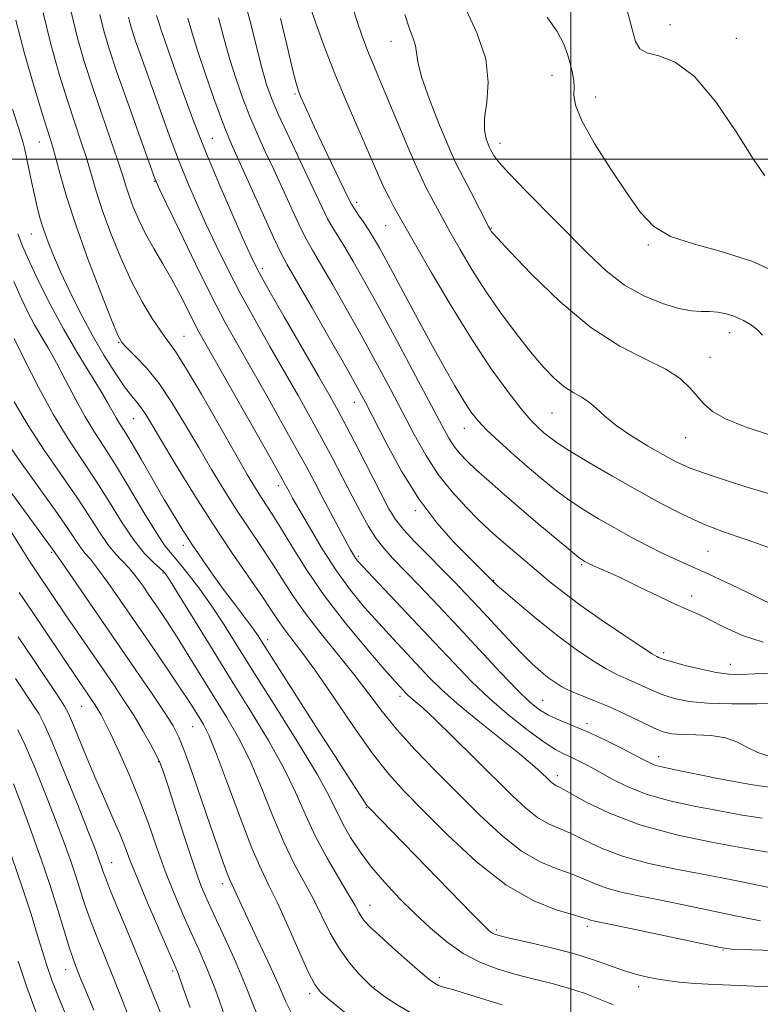
# Model space of a CAD drawing. Extents: x 2057300 to 2060200, y 319800 to 322700.
# Drawn here: x 2059388 to 2059538, y 321329 to 321528 of the extents above; entities that cross this region are included whole.
import ezdxf

# ---------------------------------------------------------------- set-up
doc = ezdxf.new("R2010")
doc.units = 0
doc.header["$MEASUREMENT"] = 0
for name, color, linetype, lineweight in [('32000', 7, 'Continuous', 0), ('DTM SPOT ELEVATION', 2, 'Continuous', 13), ('INDEX CONTOUR', 41, 'Continuous', 13), ('INTERMEDIATE CONTOUR', 44, 'Continuous', 0)]:
    doc.layers.add(name, color=color, linetype=linetype, lineweight=lineweight)

msp = doc.modelspace()

# ---------------------------------------------------------------- linework, layer by layer
at = {"layer": '32000', "flags": 128}
for points in [[(2059500, 322500), (2059500, 320000)], [(2057500, 321500), (2060000, 321500)]]:
    msp.add_lwpolyline(points, dxfattribs=at)
at = {"layer": 'DTM SPOT ELEVATION'}
for p in [(2059520.09, 321527.3, 1199.1), (2059463.55, 321523.93, 1191.3), (2059533.53, 321524.55, 1198.7), (2059496.16, 321517.05, 1195.4), (2059444.09, 321513.27, 1185.8), (2059505.01, 321512.66, 1196.5), (2059427.32, 321504.23, 1178.9), (2059392.25, 321503.53, 1167.2), (2059485.63, 321503.26, 1194.6), (2059415.59, 321495.5, 1173.9), (2059456.57, 321491.24, 1186.4), (2059462.44, 321486.54, 1187.1), (2059483.92, 321486.04, 1192.1), (2059390.65, 321484.84, 1165.2), (2059515.7, 321482.59, 1195.8), (2059437.48, 321477.84, 1178.4), (2059421.56, 321464.13, 1170.9), (2059532.21, 321464.85, 1193.4), (2059408.36, 321462.8, 1167.9), (2059528.2, 321459.87, 1192.8), (2059456.08, 321450.72, 1179.3), (2059496.15, 321448.53, 1189.1), (2059411.34, 321447.39, 1165.1), (2059478.43, 321445.47, 1185.3), (2059523.27, 321443.54, 1191.2), (2059440.73, 321433.79, 1171.5), (2059468.48, 321428.72, 1179.7), (2059394.76, 321420.31, 1153.8), (2059421.45, 321421.71, 1163.5), (2059527.78, 321420.53, 1187.1), (2059456.9, 321419.52, 1174.3), (2059502.15, 321417.78, 1183.8), (2059417.33, 321416.12, 1159.8), (2059484.37, 321414.64, 1180.1), (2059524.46, 321411.47, 1184.5), (2059438.52, 321402.57, 1164.5), (2059518.78, 321399.98, 1182.4), (2059532.31, 321397.57, 1182.7), (2059465.35, 321391.11, 1169.53), (2059494.26, 321390.31, 1176.9), (2059400.82, 321389.08, 1149.1), (2059423.34, 321384.93, 1155.1), (2059503.27, 321385.55, 1176.4), (2059416.47, 321377.84, 1151.9), (2059517.78, 321378.87, 1176.6), (2059497.27, 321375.04, 1172.5), (2059458.54, 321368.5, 1163.9), (2059406.93, 321357.37, 1146.8), (2059429.37, 321353.11, 1153.5), (2059459.29, 321348.75, 1160.76), (2059503.3, 321344.45, 1165.6), (2059484.88, 321343.74, 1164.3), (2059530.83, 321339.68, 1165.9), (2059397.58, 321335.7, 1141.3), (2059419.26, 321335.4, 1147.7), (2059473.32, 321334.05, 1160.4), (2059460.16, 321332.24, 1158.1), (2059513.72, 321332.21, 1163.5), (2059447.02, 321330.82, 1155.6)]:
    msp.add_point(p, dxfattribs=at)
at = {"layer": 'INDEX CONTOUR'}
for points in [[(2059393.039, 321529.694, 1170), (2059394.58, 321523.335, 1170), (2059396.291, 321517.283, 1170), (2059397.967, 321511.898, 1170), (2059399.439, 321507.425, 1170), (2059400.703, 321503.663, 1170), (2059401.793, 321500.296, 1170), (2059403.801, 321493.531, 1170), (2059405.089, 321489.551, 1170), (2059406.773, 321484.919, 1170), (2059408.767, 321479.988, 1170), (2059410.929, 321475.239, 1170), (2059413.112, 321471.086, 1170), (2059415.151, 321467.683, 1170), (2059416.877, 321465.117, 1170), (2059418.248, 321463.271, 1170), (2059419.724, 321461.213, 1170), (2059421.89, 321457.806, 1170), (2059425.099, 321452.361, 1170), (2059428.767, 321445.968, 1170), (2059432.076, 321440.161, 1170), (2059434.409, 321436.11, 1170), (2059435.952, 321433.51, 1170), (2059437.093, 321431.696, 1170), (2059438.189, 321430.035, 1170), (2059439.477, 321428.058, 1170), (2059441.164, 321425.335, 1170), (2059443.428, 321421.552, 1170), (2059446.36, 321416.867, 1170), (2059450.019, 321411.557, 1170), (2059454.327, 321405.97, 1170), (2059458.642, 321400.759, 1170), (2059462.183, 321396.646, 1170), (2059464.381, 321394.14, 1170), (2059465.516, 321392.874, 1170), (2059466.508, 321391.814, 1170), (2059466.966, 321391.36, 1170), (2059467.563, 321390.827, 1170), (2059468.449, 321390.08, 1170), (2059469.958, 321388.75, 1170), (2059472.468, 321386.411, 1170), (2059476.167, 321382.833, 1170), (2059480.483, 321378.586, 1170), (2059488.094, 321371.014, 1170), (2059490.873, 321368.394, 1170), (2059493.239, 321366.514, 1170), (2059495.428, 321365.259, 1170), (2059500.067, 321363.257, 1170), (2059502.906, 321361.851, 1170), (2059506.362, 321360.223, 1170), (2059510.644, 321358.615, 1170), (2059515.805, 321357.227, 1170), (2059521.279, 321356.069, 1170), (2059526.342, 321355.111, 1170), (2059530.559, 321354.296, 1170), (2059534.643, 321353.466, 1170), (2059545.988, 321351.124, 1170)], [(2059455.581, 321531.36, 1190), (2059456.584, 321528.149, 1190), (2059457.689, 321524.99, 1190), (2059458.795, 321522.08, 1190), (2059459.85, 321519.48, 1190), (2059462.512, 321513.159, 1190), (2059466.541, 321503.438, 1190), (2059468.403, 321499.055, 1190), (2059469.756, 321496.079, 1190), (2059470.749, 321494.11, 1190), (2059471.642, 321492.465, 1190), (2059473.933, 321488.187, 1190), (2059475.537, 321485.253, 1190), (2059477.548, 321481.702, 1190), (2059479.951, 321477.672, 1190), (2059482.713, 321473.346, 1190), (2059485.764, 321468.93, 1190), (2059488.885, 321464.701, 1190), (2059491.821, 321460.957, 1190), (2059494.377, 321457.935, 1190), (2059496.598, 321455.615, 1190), (2059498.589, 321453.915, 1190), (2059500.436, 321452.721, 1190), (2059502.149, 321451.772, 1190), (2059503.722, 321450.775, 1190), (2059505.206, 321449.491, 1190), (2059506.896, 321447.899, 1190), (2059509.147, 321446.036, 1190), (2059512.159, 321443.971, 1190), (2059515.51, 321441.913, 1190), (2059518.624, 321440.108, 1190), (2059521.213, 321438.695, 1190), (2059524.152, 321437.387, 1190), (2059528.602, 321435.799, 1190), (2059535.258, 321433.682, 1190), (2059542.942, 321431.352, 1190)], [(2059422.381, 321528.645, 1180), (2059423.269, 321525.558, 1180), (2059424.39, 321521.885, 1180), (2059425.931, 321517.252, 1180), (2059427.652, 321512.347, 1180), (2059429.196, 321508.122, 1180), (2059430.346, 321505.168, 1180), (2059431.44, 321502.62, 1180), (2059437.678, 321488.698, 1180), (2059439.812, 321483.974, 1180), (2059441.2, 321481.033, 1180), (2059442.44, 321478.721, 1180), (2059447.535, 321469.866, 1180), (2059451.256, 321463.356, 1180), (2059454.56, 321457.548, 1180), (2059456.761, 321453.627, 1180), (2059458.34, 321450.694, 1180), (2059462.545, 321442.51, 1180), (2059465.675, 321436.791, 1180), (2059469.19, 321431.122, 1180), (2059472.811, 321426.294, 1180), (2059476.22, 321422.431, 1180), (2059479.083, 321419.497, 1180), (2059484.441, 321414.161, 1180), (2059485.141, 321413.53, 1180), (2059486.785, 321412.098, 1180), (2059489.661, 321409.636, 1180), (2059493.367, 321406.542, 1180), (2059497.33, 321403.374, 1180), (2059501.054, 321400.602, 1180), (2059504.352, 321398.348, 1180), (2059507.117, 321396.65, 1180), (2059509.301, 321395.498, 1180), (2059511.106, 321394.689, 1180), (2059512.792, 321393.973, 1180), (2059516.529, 321392.275, 1180), (2059518.653, 321391.413, 1180), (2059521.025, 321390.659, 1180), (2059523.94, 321390.067, 1180), (2059527.752, 321389.69, 1180), (2059532.59, 321389.553, 1180), (2059537.701, 321389.582, 1180), (2059542.107, 321389.681, 1180)], [(2059387.136, 321463.677, 1160), (2059389.273, 321459.309, 1160), (2059392.078, 321453.787, 1160), (2059395.143, 321448.174, 1160), (2059398.129, 321443.283, 1160), (2059403.77, 321434.766, 1160), (2059406.472, 321430.451, 1160), (2059409.052, 321426.298, 1160), (2059411.448, 321422.735, 1160), (2059413.589, 321420.088, 1160), (2059415.378, 321418.266, 1160), (2059416.71, 321417.073, 1160), (2059417.606, 321416.195, 1160), (2059418.584, 321414.846, 1160), (2059420.289, 321412.12, 1160), (2059426.922, 321401.29, 1160), (2059431.031, 321394.638, 1160), (2059435.039, 321388.195, 1160), (2059438.689, 321382.176, 1160), (2059441.769, 321376.663, 1160), (2059444.171, 321371.689, 1160), (2059446.196, 321367.089, 1160), (2059448.25, 321362.65, 1160), (2059450.601, 321358.262, 1160), (2059452.973, 321354.226, 1160), (2059454.953, 321350.944, 1160), (2059456.247, 321348.695, 1160), (2059457.033, 321347.256, 1160), (2059457.605, 321346.279, 1160), (2059458.262, 321345.417, 1160), (2059459.324, 321344.325, 1160), (2059461.111, 321342.663, 1160), (2059463.777, 321340.249, 1160), (2059466.786, 321337.558, 1160), (2059469.436, 321335.223, 1160), (2059471.208, 321333.723, 1160), (2059472.324, 321332.911, 1160), (2059473.187, 321332.482, 1160), (2059474.205, 321332.151, 1160), (2059475.767, 321331.714, 1160), (2059478.262, 321330.983, 1160), (2059481.888, 321329.853, 1160), (2059486.071, 321328.535, 1160)], [(2059388.203, 321412.156, 1150), (2059390.826, 321408.301, 1150), (2059393.595, 321404.188, 1150), (2059400.178, 321394.333, 1150), (2059403.515, 321389.424, 1150), (2059404.142, 321388.442, 1150), (2059404.766, 321387.38, 1150), (2059405.565, 321385.858, 1150), (2059406.753, 321383.423, 1150), (2059408.458, 321379.779, 1150), (2059410.479, 321375.241, 1150), (2059412.527, 321370.276, 1150), (2059414.383, 321365.285, 1150), (2059416.1, 321360.394, 1150), (2059417.796, 321355.663, 1150), (2059419.556, 321351.156, 1150), (2059421.324, 321346.964, 1150), (2059423.011, 321343.182, 1150), (2059424.573, 321339.77, 1150), (2059426.153, 321336.138, 1150), (2059427.943, 321331.562, 1150), (2059430.043, 321325.64, 1150)], [(2059386.591, 321358.74, 1140), (2059388.851, 321352.181, 1140), (2059390.577, 321346.906, 1140), (2059391.839, 321342.825, 1140), (2059392.813, 321339.578, 1140), (2059393.703, 321336.734, 1140), (2059394.819, 321333.575, 1140), (2059396.499, 321329.311, 1140), (2059398.923, 321323.451, 1140)]]:
    msp.add_polyline3d(points, dxfattribs=at)
at = {"layer": 'INTERMEDIATE CONTOUR'}
for points in [[(2059433.53, 321533.491, 1184), (2059434.956, 321528.219, 1184), (2059437.377, 321518.55, 1184), (2059438.321, 321515.189, 1184), (2059439.312, 321512.365, 1184), (2059440.633, 321509.26, 1184), (2059442.462, 321505.296, 1184), (2059446.566, 321496.62, 1184), (2059449.562, 321490.208, 1184), (2059450.688, 321487.953, 1184), (2059451.721, 321486.132, 1184), (2059454.157, 321482.214, 1184), (2059455.894, 321479.276, 1184), (2059458.174, 321475.251, 1184), (2059461.13, 321469.877, 1184), (2059464.763, 321463.147, 1184), (2059468.524, 321456.104, 1184), (2059473.889, 321445.961, 1184), (2059475.269, 321443.444, 1184), (2059476.331, 321441.783, 1184), (2059477.483, 321440.339, 1184), (2059478.943, 321438.815, 1184), (2059480.876, 321436.993, 1184), (2059483.405, 321434.71, 1184), (2059486.466, 321432.013, 1184), (2059489.956, 321429.001, 1184), (2059493.695, 321425.829, 1184), (2059497.216, 321422.88, 1184), (2059499.982, 321420.594, 1184), (2059501.615, 321419.275, 1184), (2059502.391, 321418.689, 1184), (2059502.752, 321418.465, 1184), (2059503.081, 321418.288, 1184), (2059503.567, 321418.052, 1184), (2059504.342, 321417.707, 1184), (2059505.56, 321417.186, 1184), (2059507.423, 321416.364, 1184), (2059510.151, 321415.098, 1184), (2059513.799, 321413.34, 1184), (2059517.761, 321411.418, 1184), (2059521.266, 321409.754, 1184), (2059523.792, 321408.627, 1184), (2059525.814, 321407.74, 1184), (2059528.055, 321406.658, 1184), (2059531.077, 321405.099, 1184), (2059534.795, 321403.408, 1184), (2059538.962, 321402.086, 1184)], [(2059398.745, 321529.866, 1172), (2059399.939, 321524.799, 1172), (2059401.362, 321519.815, 1172), (2059403.011, 321514.689, 1172), (2059404.841, 321509.335, 1172), (2059406.631, 321504.212, 1172), (2059408.117, 321499.92, 1172), (2059409.121, 321496.856, 1172), (2059409.819, 321494.617, 1172), (2059410.474, 321492.602, 1172), (2059411.312, 321490.318, 1172), (2059412.404, 321487.726, 1172), (2059413.786, 321484.897, 1172), (2059415.458, 321481.901, 1172), (2059417.289, 321478.794, 1172), (2059419.113, 321475.636, 1172), (2059420.788, 321472.505, 1172), (2059422.262, 321469.587, 1172), (2059423.505, 321467.095, 1172), (2059424.591, 321465.021, 1172), (2059426.002, 321462.493, 1172), (2059439.226, 321439.226, 1172), (2059441.216, 321435.694, 1172), (2059442.118, 321434.065, 1172), (2059442.893, 321432.61, 1172), (2059443.606, 321431.318, 1172), (2059444.913, 321428.998, 1172), (2059446.987, 321425.381, 1172), (2059449.616, 321420.987, 1172), (2059452.49, 321416.538, 1172), (2059455.356, 321412.6, 1172), (2059458.196, 321409.123, 1172), (2059461.046, 321405.906, 1172), (2059463.914, 321402.797, 1172), (2059471.438, 321394.811, 1172), (2059473.842, 321392.423, 1172), (2059476.974, 321389.62, 1172), (2059481.148, 321386.176, 1172), (2059489.608, 321379.414, 1172), (2059492.249, 321377.221, 1172), (2059493.813, 321375.827, 1172), (2059495.435, 321374.235, 1172), (2059495.991, 321373.711, 1172), (2059496.464, 321373.335, 1172), (2059496.976, 321373.04, 1172), (2059497.941, 321372.537, 1172), (2059499.845, 321371.483, 1172), (2059503.097, 321369.665, 1172), (2059507.8, 321367.38, 1172), (2059513.983, 321365.054, 1172), (2059521.414, 321363.049, 1172), (2059528.843, 321361.479, 1172), (2059534.763, 321360.392, 1172), (2059539.838, 321359.478, 1172)], [(2059447.319, 321530.492, 1188), (2059448.614, 321526.677, 1188), (2059450.256, 321522.2, 1188), (2059452.172, 321517.321, 1188), (2059454.265, 321512.309, 1188), (2059456.358, 321507.473, 1188), (2059458.252, 321503.129, 1188), (2059461.067, 321496.569, 1188), (2059462.172, 321494.134, 1188), (2059463.203, 321492.086, 1188), (2059464.132, 321490.392, 1188), (2059468.51, 321482.654, 1188), (2059471.703, 321477.102, 1188), (2059475.73, 321470.269, 1188), (2059479.961, 321463.401, 1188), (2059483.846, 321457.54, 1188), (2059487.194, 321452.884, 1188), (2059489.9, 321449.424, 1188), (2059491.912, 321447.092, 1188), (2059493.389, 321445.589, 1188), (2059494.544, 321444.557, 1188), (2059495.642, 321443.644, 1188), (2059497.188, 321442.53, 1188), (2059499.738, 321440.897, 1188), (2059503.645, 321438.546, 1188), (2059508.441, 321435.748, 1188), (2059513.456, 321432.889, 1188), (2059518.152, 321430.291, 1188), (2059522.538, 321428.025, 1188), (2059526.759, 321426.098, 1188), (2059530.961, 321424.475, 1188), (2059535.297, 321422.964, 1188), (2059539.918, 321421.332, 1188)], [(2059478.456, 321531.063, 1194), (2059480.945, 321525.669, 1194), (2059482.73, 321520.357, 1194), (2059483.241, 321515.604, 1194), (2059482.929, 321511.563, 1194), (2059482.498, 321508.309, 1194), (2059482.496, 321505.88, 1194), (2059482.827, 321504.181, 1194), (2059483.234, 321503.077, 1194), (2059483.52, 321502.42, 1194), (2059483.732, 321501.985, 1194), (2059483.97, 321501.533, 1194), (2059484.398, 321500.801, 1194), (2059485.416, 321499.449, 1194), (2059487.482, 321497.117, 1194), (2059490.867, 321493.604, 1194), (2059503.42, 321480.897, 1194), (2059507.141, 321477.387, 1194), (2059510.872, 321474.497, 1194), (2059514.776, 321472.289, 1194), (2059518.576, 321470.729, 1194), (2059521.888, 321469.759, 1194), (2059524.44, 321469.298, 1194), (2059526.418, 321469.153, 1194), (2059528.122, 321469.107, 1194), (2059529.803, 321468.97, 1194), (2059531.509, 321468.659, 1194), (2059533.241, 321468.119, 1194), (2059534.972, 321467.325, 1194), (2059536.574, 321466.361, 1194), (2059537.892, 321465.343, 1194), (2059538.838, 321464.351, 1194)], [(2059511.422, 321530.176, 1198), (2059512.391, 321526.403, 1198), (2059513.109, 321523.858, 1198), (2059513.939, 321522.373, 1198), (2059515.379, 321521.575, 1198), (2059517.809, 321520.984, 1198), (2059521.118, 321519.719, 1198), (2059525.071, 321516.789, 1198), (2059529.378, 321511.65, 1198), (2059533.521, 321505.533, 1198), (2059536.926, 321500.11, 1198), (2059539.275, 321496.658, 1198)], [(2059387.506, 321528.201, 1168), (2059389.272, 321521.48, 1168), (2059391.227, 321514.703, 1168), (2059392.922, 321509.106, 1168), (2059394.775, 321503.113, 1168), (2059395.469, 321500.673, 1168), (2059396.416, 321497.176, 1168), (2059397.784, 321492.443, 1168), (2059399.704, 321486.5, 1168), (2059402.19, 321479.588, 1168), (2059404.782, 321472.794, 1168), (2059406.9, 321467.416, 1168), (2059408.164, 321464.344, 1168), (2059408.997, 321462.837, 1168), (2059410.022, 321461.747, 1168), (2059411.715, 321460.112, 1168), (2059413.973, 321457.713, 1168), (2059416.543, 321454.519, 1168), (2059419.21, 321450.559, 1168), (2059421.897, 321446.115, 1168), (2059424.562, 321441.529, 1168), (2059427.173, 321437.091, 1168), (2059429.73, 321432.875, 1168), (2059432.244, 321428.905, 1168), (2059434.712, 321425.186, 1168), (2059437.087, 321421.674, 1168), (2059439.313, 321418.308, 1168), (2059441.393, 321415.005, 1168), (2059443.581, 321411.593, 1168), (2059446.192, 321407.878, 1168), (2059449.412, 321403.754, 1168), (2059452.909, 321399.461, 1168), (2059456.223, 321395.329, 1168), (2059459.051, 321391.58, 1168), (2059461.715, 321388.019, 1168), (2059464.698, 321384.346, 1168), (2059468.356, 321380.33, 1168), (2059472.545, 321376.025, 1168), (2059476.997, 321371.55, 1168), (2059481.474, 321367.081, 1168), (2059485.847, 321362.988, 1168), (2059490.014, 321359.693, 1168), (2059493.879, 321357.479, 1168), (2059497.338, 321356.065, 1168), (2059500.29, 321355.03, 1168), (2059502.716, 321354.037, 1168), (2059504.924, 321353.065, 1168), (2059507.306, 321352.176, 1168), (2059510.197, 321351.403, 1168), (2059513.715, 321350.66, 1168), (2059517.921, 321349.829, 1168), (2059522.807, 321348.837, 1168), (2059533.378, 321346.629, 1168), (2059538.432, 321345.596, 1168)], [(2059404.542, 321529.327, 1174), (2059405.323, 321526.058, 1174), (2059406.417, 321522.372, 1174), (2059407.991, 321517.657, 1174), (2059410.101, 321511.637, 1174), (2059412.337, 321505.373, 1174), (2059415.822, 321495.708, 1174), (2059415.981, 321495.343, 1174), (2059416.576, 321494.076, 1174), (2059418.045, 321490.984, 1174), (2059420.645, 321485.539, 1174), (2059423.9, 321478.807, 1174), (2059427.155, 321472.246, 1174), (2059429.934, 321466.926, 1174), (2059432.466, 321462.349, 1174), (2059438.291, 321452.145, 1174), (2059441.512, 321446.456, 1174), (2059444.348, 321441.382, 1174), (2059446.459, 321437.508, 1174), (2059448.082, 321434.44, 1174), (2059449.596, 321431.54, 1174), (2059451.273, 321428.36, 1174), (2059454.366, 321422.574, 1174), (2059455.32, 321420.823, 1174), (2059455.914, 321419.779, 1174), (2059456.325, 321419.131, 1174), (2059456.79, 321418.522, 1174), (2059457.8, 321417.4, 1174), (2059459.909, 321415.166, 1174), (2059467.845, 321406.831, 1174), (2059472.315, 321402.1, 1174), (2059476.261, 321397.89, 1174), (2059479.872, 321394.145, 1174), (2059483.529, 321390.634, 1174), (2059487.466, 321387.225, 1174), (2059491.319, 321384.161, 1174), (2059494.573, 321381.782, 1174), (2059496.872, 321380.304, 1174), (2059498.496, 321379.454, 1174), (2059499.888, 321378.836, 1174), (2059501.429, 321378.11, 1174), (2059503.27, 321377.161, 1174), (2059505.505, 321375.93, 1174), (2059508.226, 321374.405, 1174), (2059511.515, 321372.758, 1174), (2059515.456, 321371.208, 1174), (2059520.048, 321369.922, 1174), (2059524.968, 321368.862, 1174), (2059529.812, 321367.937, 1174), (2059534.313, 321367.094, 1174), (2059538.756, 321366.422, 1174)], [(2059410.341, 321528.788, 1176), (2059410.663, 321527.441, 1176), (2059411.113, 321525.924, 1176), (2059411.761, 321523.982, 1176), (2059412.664, 321521.406, 1176), (2059416.859, 321509.599, 1176), (2059418.632, 321504.693, 1176), (2059420.457, 321499.862, 1176), (2059422.27, 321495.392, 1176), (2059424.104, 321491.16, 1176), (2059426.021, 321486.942, 1176), (2059428.084, 321482.54, 1176), (2059430.376, 321477.862, 1176), (2059432.978, 321472.843, 1176), (2059435.92, 321467.482, 1176), (2059439.011, 321462.036, 1176), (2059444.719, 321452.092, 1176), (2059447.176, 321447.726, 1176), (2059449.47, 321443.538, 1176), (2059451.665, 321439.394, 1176), (2059455.661, 321431.667, 1176), (2059457.398, 321428.366, 1176), (2059458.997, 321425.515, 1176), (2059460.514, 321423.127, 1176), (2059462.052, 321421.133, 1176), (2059463.859, 321419.151, 1176), (2059469.354, 321413.474, 1176), (2059473.109, 321409.528, 1176), (2059477.275, 321405.092, 1176), (2059485.687, 321396.014, 1176), (2059489.131, 321392.388, 1176), (2059491.661, 321389.924, 1176), (2059493.614, 321388.359, 1176), (2059495.481, 321387.271, 1176), (2059497.675, 321386.285, 1176), (2059500.299, 321385.21, 1176), (2059503.379, 321383.897, 1176), (2059506.849, 321382.278, 1176), (2059510.275, 321380.581, 1176), (2059513.126, 321379.117, 1176), (2059515.036, 321378.114, 1176), (2059516.267, 321377.494, 1176), (2059517.243, 321377.101, 1176), (2059518.437, 321376.777, 1176), (2059520.506, 321376.339, 1176), (2059529.771, 321374.47, 1176), (2059536.423, 321373.232, 1176), (2059542.864, 321372.264, 1176)], [(2059416.021, 321529.189, 1178), (2059416.524, 321527.533, 1178), (2059416.967, 321526.167, 1178), (2059417.685, 321524.075, 1178), (2059420, 321517.49, 1178), (2059421.605, 321512.964, 1178), (2059423.576, 321507.618, 1178), (2059425.989, 321501.464, 1178), (2059428.825, 321494.684, 1178), (2059431.666, 321488.15, 1178), (2059433.996, 321482.9, 1178), (2059435.524, 321479.541, 1178), (2059436.851, 321476.918, 1178), (2059438.799, 321473.44, 1178), (2059441.905, 321468.037, 1178), (2059448.852, 321456.031, 1178), (2059451.146, 321452.04, 1178), (2059452.842, 321448.997, 1178), (2059454.592, 321445.693, 1178), (2059456.863, 321441.29, 1178), (2059461.544, 321432.134, 1178), (2059463.125, 321429.122, 1178), (2059464.458, 321426.957, 1178), (2059466.081, 321424.912, 1178), (2059468.379, 321422.433, 1178), (2059471.105, 321419.659, 1178), (2059473.854, 321416.903, 1178), (2059476.336, 321414.377, 1178), (2059478.717, 321411.891, 1178), (2059481.275, 321409.157, 1178), (2059487.185, 321402.768, 1178), (2059489.925, 321399.891, 1178), (2059492.129, 321397.716, 1178), (2059493.881, 321396.138, 1178), (2059495.349, 321394.946, 1178), (2059496.712, 321393.948, 1178), (2059498.168, 321393.049, 1178), (2059499.93, 321392.177, 1178), (2059502.153, 321391.26, 1178), (2059504.804, 321390.216, 1178), (2059507.802, 321388.967, 1178), (2059511.015, 321387.488, 1178), (2059514.126, 321385.989, 1178), (2059516.768, 321384.737, 1178), (2059518.733, 321383.933, 1178), (2059520.45, 321383.511, 1178), (2059522.509, 321383.34, 1178), (2059525.303, 321383.275, 1178), (2059528.446, 321383.134, 1178), (2059531.359, 321382.717, 1178), (2059533.646, 321381.898, 1178), (2059535.644, 321380.828, 1178), (2059537.878, 321379.727, 1178), (2059540.694, 321378.783, 1178)], [(2059428.576, 321528.682, 1182), (2059429.751, 321524.323, 1182), (2059430.884, 321520.218, 1182), (2059432.126, 321516.221, 1182), (2059433.482, 321512.356, 1182), (2059434.914, 321508.691, 1182), (2059436.404, 321505.232, 1182), (2059437.998, 321501.745, 1182), (2059439.761, 321497.934, 1182), (2059443.62, 321489.454, 1182), (2059445.25, 321485.963, 1182), (2059446.461, 321483.582, 1182), (2059447.63, 321481.543, 1182), (2059449.264, 321478.792, 1182), (2059451.715, 321474.57, 1182), (2059454.715, 321469.304, 1182), (2059457.845, 321463.712, 1182), (2059460.763, 321458.387, 1182), (2059463.432, 321453.399, 1182), (2059468.23, 321444.223, 1182), (2059470.573, 321440.016, 1182), (2059473.101, 321436.11, 1182), (2059475.906, 321432.554, 1182), (2059478.763, 321429.431, 1182), (2059481.37, 321426.836, 1182), (2059483.519, 321424.802, 1182), (2059485.372, 321423.128, 1182), (2059487.188, 321421.557, 1182), (2059495.759, 321414.333, 1182), (2059498.404, 321412.211, 1182), (2059501.811, 321409.664, 1182), (2059506.136, 321406.622, 1182), (2059510.628, 321403.568, 1182), (2059514.304, 321401.123, 1182), (2059516.45, 321399.736, 1182), (2059517.407, 321399.161, 1182), (2059517.783, 321398.979, 1182), (2059518.147, 321398.826, 1182), (2059518.932, 321398.559, 1182), (2059520.539, 321398.09, 1182), (2059523.186, 321397.382, 1182), (2059526.384, 321396.6, 1182), (2059529.464, 321395.959, 1182), (2059531.98, 321395.624, 1182), (2059534.371, 321395.55, 1182), (2059537.296, 321395.642, 1182), (2059541.201, 321395.796, 1182)], [(2059441.164, 321528.517, 1186), (2059442.502, 321522.913, 1186), (2059443.594, 321518.272, 1186), (2059444.285, 321515.468, 1186), (2059444.761, 321513.897, 1186), (2059445.294, 321512.586, 1186), (2059446.116, 321510.725, 1186), (2059447.281, 321508.155, 1186), (2059448.801, 321504.883, 1186), (2059450.629, 321501.031, 1186), (2059454.927, 321492.079, 1186), (2059455.527, 321490.916, 1186), (2059456.126, 321489.942, 1186), (2059456.981, 321488.681, 1186), (2059458.011, 321487.185, 1186), (2059459.049, 321485.636, 1186), (2059460.019, 321484.082, 1186), (2059461.197, 321482.018, 1186), (2059462.945, 321478.806, 1186), (2059468.516, 321468.432, 1186), (2059471.564, 321462.817, 1186), (2059474.256, 321457.968, 1186), (2059476.508, 321454.033, 1186), (2059478.314, 321451.01, 1186), (2059479.741, 321448.812, 1186), (2059481.15, 321447.014, 1186), (2059482.977, 321445.106, 1186), (2059485.523, 321442.718, 1186), (2059488.534, 321440.023, 1186), (2059491.621, 321437.334, 1186), (2059494.482, 321434.901, 1186), (2059497.178, 321432.726, 1186), (2059499.86, 321430.745, 1186), (2059502.655, 321428.897, 1186), (2059505.614, 321427.112, 1186), (2059508.77, 321425.318, 1186), (2059512.11, 321423.479, 1186), (2059515.465, 321421.694, 1186), (2059518.625, 321420.098, 1186), (2059521.498, 321418.752, 1186), (2059524.475, 321417.422, 1186), (2059528.069, 321415.804, 1186), (2059532.566, 321413.707, 1186), (2059537.351, 321411.421, 1186), (2059541.584, 321409.349, 1186)], [(2059466.332, 321529.331, 1192), (2059467.275, 321526.454, 1192), (2059468.042, 321524.465, 1192), (2059468.524, 321523.004, 1192), (2059468.954, 321519.791, 1192), (2059469.745, 321516.731, 1192), (2059471.365, 321512.125, 1192), (2059473.398, 321506.938, 1192), (2059475.248, 321502.467, 1192), (2059476.491, 321499.623, 1192), (2059477.389, 321497.772, 1192), (2059479.756, 321493.26, 1192), (2059483.333, 321486.38, 1192), (2059483.696, 321485.71, 1192), (2059483.863, 321485.436, 1192), (2059484.131, 321485.094, 1192), (2059485.143, 321483.977, 1192), (2059487.626, 321481.312, 1192), (2059492.044, 321476.684, 1192), (2059497.794, 321471.09, 1192), (2059504.007, 321465.883, 1192), (2059509.91, 321462.095, 1192), (2059515.093, 321459.472, 1192), (2059519.239, 321457.442, 1192), (2059522.15, 321455.53, 1192), (2059524.124, 321453.686, 1192), (2059525.574, 321451.961, 1192), (2059526.933, 321450.382, 1192), (2059528.692, 321448.881, 1192), (2059531.36, 321447.366, 1192), (2059535.319, 321445.76, 1192), (2059540.447, 321444.052, 1192)], [(2059495.223, 321528.784, 1196), (2059497.2, 321525.888, 1196), (2059498.541, 321523.324, 1196), (2059499.373, 321521.083, 1196), (2059499.904, 321519.148, 1196), (2059500.303, 321517.486, 1196), (2059500.567, 321516.003, 1196), (2059500.65, 321514.587, 1196), (2059500.613, 321513.057, 1196), (2059500.939, 321510.956, 1196), (2059502.212, 321507.764, 1196), (2059504.792, 321503.204, 1196), (2059508.12, 321497.988, 1196), (2059511.412, 321493.075, 1196), (2059514.14, 321489.226, 1196), (2059516.809, 321486.402, 1196), (2059520.181, 321484.367, 1196), (2059524.816, 321482.834, 1196), (2059530.459, 321481.329, 1196), (2059536.651, 321479.321, 1196), (2059542.896, 321476.506, 1196)], [(2059386.824, 321510.184, 1166), (2059388.491, 321504.883, 1166), (2059388.954, 321503.321, 1166), (2059389.293, 321501.995, 1166), (2059389.644, 321500.394, 1166), (2059390.665, 321495.494, 1166), (2059391.254, 321492.776, 1166), (2059391.839, 321490.281, 1166), (2059392.455, 321487.952, 1166), (2059393.16, 321485.651, 1166), (2059394.017, 321483.224, 1166), (2059395.117, 321480.467, 1166), (2059396.561, 321477.161, 1166), (2059398.41, 321473.186, 1166), (2059400.576, 321468.807, 1166), (2059402.935, 321464.381, 1166), (2059405.349, 321460.25, 1166), (2059407.622, 321456.671, 1166), (2059409.548, 321453.878, 1166), (2059410.983, 321451.999, 1166), (2059412.047, 321450.723, 1166), (2059412.926, 321449.63, 1166), (2059413.832, 321448.282, 1166), (2059415.091, 321446.203, 1166), (2059417.049, 321442.897, 1166), (2059419.938, 321438.072, 1166), (2059423.509, 321432.24, 1166), (2059427.394, 321426.113, 1166), (2059431.234, 321420.338, 1166), (2059437.464, 321411.282, 1166), (2059439.338, 321408.482, 1166), (2059440.637, 321406.51, 1166), (2059441.808, 321404.845, 1166), (2059443.261, 321402.966, 1166), (2059445.272, 321400.344, 1166), (2059448.083, 321396.451, 1166), (2059451.79, 321391.041, 1166), (2059455.908, 321384.999, 1166), (2059459.806, 321379.497, 1166), (2059463.086, 321375.334, 1166), (2059466.263, 321371.827, 1166), (2059470.086, 321367.925, 1166), (2059475.076, 321362.929, 1166), (2059480.847, 321357.555, 1166), (2059486.79, 321352.872, 1166), (2059492.331, 321349.699, 1166), (2059497.037, 321347.829, 1166), (2059500.514, 321346.804, 1166), (2059502.525, 321346.223, 1166), (2059503.486, 321345.908, 1166), (2059503.968, 321345.737, 1166), (2059504.589, 321345.579, 1166), (2059506.151, 321345.248, 1166), (2059509.5, 321344.549, 1166), (2059530.009, 321340.22, 1166), (2059531.532, 321339.946, 1166), (2059532.534, 321339.866, 1166), (2059536.706, 321339.714, 1166), (2059541.113, 321339.533, 1166)], [(2059387.911, 321484.859, 1164), (2059388.931, 321482.23, 1164), (2059390.334, 321479.093, 1164), (2059392.251, 321475.039, 1164), (2059394.591, 321470.347, 1164), (2059397.205, 321465.468, 1164), (2059399.924, 321460.814, 1164), (2059402.487, 321456.659, 1164), (2059404.614, 321453.24, 1164), (2059406.105, 321450.714, 1164), (2059407.833, 321447.586, 1164), (2059408.529, 321446.438, 1164), (2059409.446, 321444.978, 1164), (2059410.847, 321442.666, 1164), (2059412.888, 321439.177, 1164), (2059417.591, 321431.026, 1164), (2059419.556, 321427.675, 1164), (2059421.321, 321424.785, 1164), (2059423.149, 321421.956, 1164), (2059425.238, 321418.886, 1164), (2059427.508, 321415.671, 1164), (2059429.81, 321412.506, 1164), (2059431.997, 321409.574, 1164), (2059435.46, 321404.97, 1164), (2059436.608, 321403.347, 1164), (2059437.993, 321401.222, 1164), (2059448.778, 321384.27, 1164), (2059452.864, 321377.873, 1164), (2059455.644, 321373.545, 1164), (2059457.267, 321371.042, 1164), (2059458.14, 321369.727, 1164), (2059458.652, 321369.001, 1164), (2059459.148, 321368.422, 1164), (2059479.994, 321346.994, 1164), (2059482.333, 321344.616, 1164), (2059483.467, 321343.524, 1164), (2059484.003, 321343.116, 1164), (2059484.538, 321342.864, 1164), (2059485.637, 321342.55, 1164), (2059487.857, 321342.032, 1164), (2059491.523, 321341.207, 1164), (2059496.049, 321340.14, 1164), (2059500.617, 321338.936, 1164), (2059504.567, 321337.699, 1164), (2059510.67, 321335.541, 1164), (2059513.088, 321334.798, 1164), (2059515.27, 321334.255, 1164), (2059517.358, 321333.837, 1164), (2059519.519, 321333.477, 1164), (2059522.025, 321333.166, 1164), (2059525.169, 321332.9, 1164), (2059529.197, 321332.675, 1164), (2059534.164, 321332.459, 1164), (2059540.071, 321332.212, 1164)], [(2059387.069, 321475.199, 1162), (2059388.618, 321471.726, 1162), (2059389.984, 321468.889, 1162), (2059391.29, 321466.432, 1162), (2059392.646, 321464.101, 1162), (2059394.118, 321461.62, 1162), (2059395.755, 321458.714, 1162), (2059397.585, 321455.228, 1162), (2059399.524, 321451.488, 1162), (2059401.458, 321447.941, 1162), (2059403.335, 321444.855, 1162), (2059405.331, 321441.771, 1162), (2059407.687, 321438.053, 1162), (2059410.517, 321433.341, 1162), (2059413.447, 321428.389, 1162), (2059415.977, 321424.23, 1162), (2059417.774, 321421.574, 1162), (2059419.158, 321419.852, 1162), (2059420.615, 321418.174, 1162), (2059422.515, 321415.832, 1162), (2059424.778, 321412.842, 1162), (2059427.21, 321409.405, 1162), (2059429.705, 321405.615, 1162), (2059432.525, 321401.143, 1162), (2059436.02, 321395.556, 1162), (2059440.336, 321388.7, 1162), (2059444.811, 321381.533, 1162), (2059448.576, 321375.293, 1162), (2059451.018, 321370.872, 1162), (2059453.796, 321365.225, 1162), (2059455.333, 321362.502, 1162), (2059457.26, 321359.558, 1162), (2059459.573, 321356.48, 1162), (2059462.256, 321353.348, 1162), (2059465.216, 321350.206, 1162), (2059468.345, 321347.093, 1162), (2059471.554, 321344.069, 1162), (2059474.824, 321341.295, 1162), (2059478.155, 321338.956, 1162), (2059481.55, 321337.178, 1162), (2059485.027, 321335.847, 1162), (2059488.606, 321334.79, 1162), (2059492.283, 321333.847, 1162), (2059495.964, 321332.922, 1162), (2059499.531, 321331.931, 1162), (2059502.875, 321330.822, 1162), (2059505.929, 321329.662, 1162), (2059508.636, 321328.55, 1162)], [(2059387.179, 321450.834, 1158), (2059389.974, 321446.045, 1158), (2059393.263, 321441.013, 1158), (2059399.852, 321431.478, 1158), (2059402.396, 321427.585, 1158), (2059404.422, 321424.402, 1158), (2059406.125, 321421.903, 1158), (2059407.672, 321420.015, 1158), (2059410.518, 321416.998, 1158), (2059411.885, 321415.32, 1158), (2059413.273, 321413.414, 1158), (2059414.734, 321411.306, 1158), (2059416.32, 321408.988, 1158), (2059418.109, 321406.314, 1158), (2059420.184, 321403.107, 1158), (2059422.583, 321399.276, 1158), (2059430.258, 321386.844, 1158), (2059432.632, 321382.714, 1158), (2059434.962, 321378.033, 1158), (2059437.291, 321372.558, 1158), (2059439.586, 321366.809, 1158), (2059441.805, 321361.5, 1158), (2059443.904, 321357.15, 1158), (2059447.731, 321350.093, 1158), (2059451.22, 321343.108, 1158), (2059453.076, 321339.871, 1158), (2059455.094, 321337.085, 1158), (2059457.034, 321334.854, 1158), (2059458.589, 321333.261, 1158), (2059459.599, 321332.289, 1158), (2059460.523, 321331.526, 1158), (2059461.972, 321330.469, 1158), (2059464.447, 321328.759, 1158), (2059468.016, 321326.653, 1158)], [(2059384.804, 321443.917, 1156), (2059388.397, 321438.743, 1156), (2059395.935, 321428.191, 1156), (2059398.318, 321424.723, 1156), (2059399.766, 321422.529, 1156), (2059400.714, 321421.144, 1156), (2059401.563, 321420.098, 1156), (2059402.598, 321418.897, 1156), (2059404.07, 321417.04, 1156), (2059406.167, 321414.154, 1156), (2059408.808, 321410.374, 1156), (2059415.104, 321401.216, 1156), (2059418.228, 321396.646, 1156), (2059420.837, 321392.791, 1156), (2059422.654, 321390.04, 1156), (2059423.853, 321388.162, 1156), (2059424.717, 321386.771, 1156), (2059425.531, 321385.399, 1156), (2059426.582, 321383.239, 1156), (2059428.156, 321379.405, 1156), (2059430.41, 321373.428, 1156), (2059432.976, 321366.529, 1156), (2059435.357, 321360.349, 1156), (2059437.206, 321356.037, 1156), (2059438.785, 321352.772, 1156), (2059440.509, 321349.242, 1156), (2059442.642, 321344.554, 1156), (2059444.883, 321339.489, 1156), (2059446.78, 321335.249, 1156), (2059448.077, 321332.664, 1156), (2059449.296, 321331.078, 1156), (2059451.153, 321329.462, 1156), (2059454.128, 321327.055, 1156)], [(2059379.635, 321441.79, 1154), (2059395.453, 321420.182, 1154), (2059396.07, 321419.313, 1154), (2059397.623, 321417.081, 1154), (2059411.834, 321396.428, 1154), (2059415.141, 321391.587, 1154), (2059417.701, 321387.786, 1154), (2059419.382, 321385.146, 1154), (2059420.568, 321382.834, 1154), (2059421.769, 321379.786, 1154), (2059423.362, 321375.274, 1154), (2059426.949, 321364.76, 1154), (2059428.406, 321360.542, 1154), (2059429.527, 321357.384, 1154), (2059430.334, 321355.211, 1154), (2059430.871, 321353.882, 1154), (2059431.268, 321353.011, 1154), (2059431.678, 321352.149, 1154), (2059433.148, 321348.902, 1154), (2059434.52, 321345.961, 1154), (2059436.432, 321341.949, 1154), (2059438.583, 321337.383, 1154), (2059440.582, 321332.935, 1154), (2059442.194, 321329.129, 1154), (2059443.814, 321325.893, 1154)], [(2059383.788, 321428.811, 1152), (2059388.549, 321421.198, 1152), (2059390.264, 321418.531, 1152), (2059391.637, 321416.475, 1152), (2059397.724, 321407.456, 1152), (2059399.998, 321404.12, 1152), (2059407.333, 321393.428, 1152), (2059409.486, 321390.218, 1152), (2059411.466, 321387.128, 1152), (2059413.267, 321384.131, 1152), (2059414.799, 321381.426, 1152), (2059415.953, 321379.269, 1152), (2059416.705, 321377.704, 1152), (2059417.372, 321375.918, 1152), (2059418.356, 321372.884, 1152), (2059419.924, 321367.977, 1152), (2059421.799, 321362.172, 1152), (2059423.569, 321356.847, 1152), (2059424.951, 321352.981, 1152), (2059426.181, 321349.979, 1152), (2059427.623, 321346.848, 1152), (2059429.543, 321342.796, 1152), (2059431.813, 321337.832, 1152), (2059434.2, 321332.162, 1152), (2059436.583, 321326.048, 1152)], [(2059387.983, 321403.149, 1148), (2059391.212, 321398.376, 1148), (2059396.124, 321391.007, 1148), (2059397.384, 321389.077, 1148), (2059398.176, 321387.646, 1148), (2059399.011, 321385.734, 1148), (2059401.914, 321378.617, 1148), (2059403.721, 321374.295, 1148), (2059405.524, 321370.157, 1148), (2059407.182, 321366.413, 1148), (2059408.565, 321363.21, 1148), (2059409.629, 321360.539, 1148), (2059410.684, 321357.778, 1148), (2059412.126, 321354.155, 1148), (2059414.191, 321349.235, 1148), (2059416.472, 321343.937, 1148), (2059420.109, 321335.611, 1148), (2059420.392, 321334.899, 1148), (2059421.436, 321331.953, 1148), (2059422.84, 321328.031, 1148)], [(2059387.414, 321394.697, 1146), (2059391.033, 321389.306, 1146), (2059392.126, 321387.61, 1146), (2059393.241, 321385.491, 1146), (2059394.856, 321381.83, 1146), (2059397.257, 321375.986, 1146), (2059399.962, 321369.235, 1146), (2059402.294, 321363.334, 1146), (2059403.747, 321359.607, 1146), (2059404.488, 321357.643, 1146), (2059404.85, 321356.597, 1146), (2059405.159, 321355.661, 1146), (2059405.709, 321354.164, 1146), (2059406.783, 321351.473, 1146), (2059411.063, 321341.129, 1146), (2059414.044, 321333.809, 1146), (2059417.33, 321325.553, 1146)], [(2059387.921, 321384.306, 1144), (2059389.404, 321381.197, 1144), (2059391.345, 321376.641, 1144), (2059393.501, 321371.291, 1144), (2059395.546, 321366.037, 1144), (2059397.225, 321361.582, 1144), (2059398.562, 321357.872, 1144), (2059399.651, 321354.663, 1144), (2059401.511, 321348.858, 1144), (2059402.549, 321345.866, 1144), (2059403.819, 321342.557, 1144), (2059407.218, 321334.153, 1144), (2059411.62, 321323.053, 1144)], [(2059387.048, 321373.338, 1142), (2059388.799, 321368.741, 1142), (2059390.703, 321363.557, 1142), (2059392.635, 321358.101, 1142), (2059394.449, 321352.732, 1142), (2059396.02, 321347.792, 1142), (2059398.313, 321340.26, 1142), (2059399.033, 321338.048, 1142), (2059399.577, 321336.555, 1142), (2059400.69, 321333.774, 1142), (2059401.67, 321331.38, 1142), (2059403.306, 321327.497, 1142)], [(2059387.962, 321337.412, 1138), (2059389.678, 321332.319, 1138), (2059391.68, 321326.775, 1138)]]:
    msp.add_polyline3d(points, dxfattribs=at)

doc.saveas('drawing.dxf')
